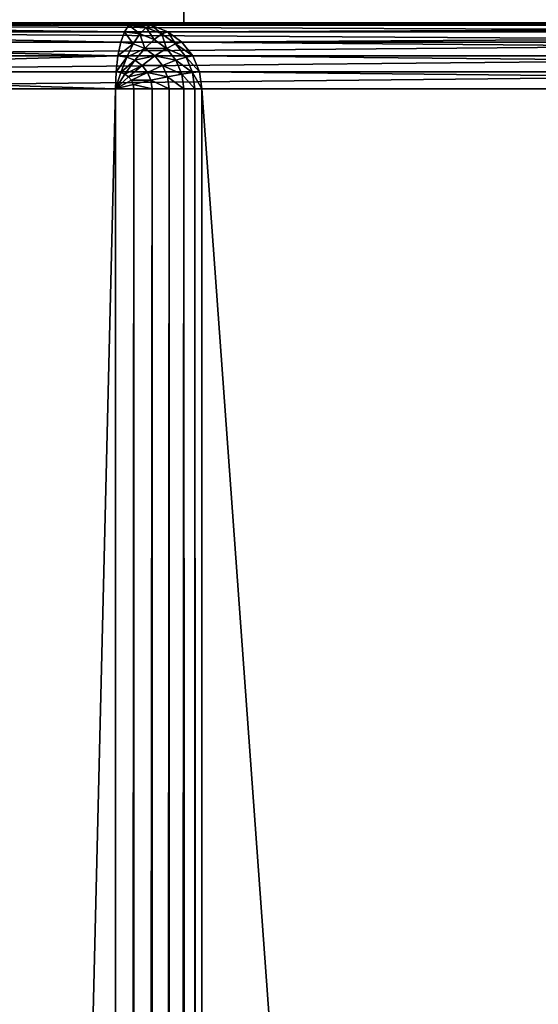
# Model space of a CAD drawing. Extents: x -8132 to -463, y -5617 to 2102.
# Drawn here: x -7372 to -7332, y 1990 to 2064 of the extents above; entities that cross this region are included whole.
import ezdxf

# ---------------------------------------------------------------- set-up
doc = ezdxf.new("R2010")
doc.units = 0
doc.header["$LTSCALE"] = 25.4
doc.layers.get('0').update_dxf_attribs({"color": 13, "linetype": 'CONTINUOUS'})

# ---------------------------------------------------------------- blocks, each defined once
blk = doc.blocks.new('GROUP_19')
at = {"color": 0}
for p, q in [((-596.294, 53.074, 455), (-596.294, 177.313, 5)), ((-596.294, 53.074, 455), (-596.294, 177.313, 5)), ((-595, 177.49, 5), (-595, 53.25, 455)), ((-595, 177.49, 5), (-595, 53.25, 455)), ((-597.5, 52.556, 455), (-597.5, 176.795, 5)), ((-597.5, 52.556, 455), (-597.5, 176.795, 5)), ((-598.536, 51.731, 455), (-598.536, 175.97, 5)), ((-598.536, 51.731, 455), (-598.536, 175.97, 5)), ((-599.33, 50.657, 455), (-599.33, 174.896, 5)), ((-599.33, 50.657, 455), (-599.33, 174.896, 5)), ((-599.83, 49.406, 455), (-599.83, 173.645, 5)), ((-599.83, 49.406, 455), (-599.83, 173.645, 5)), ((-600, 172.303, 5), (-600, 48.063, 455)), ((-600, 172.303, 5), (-600, 48.063, 455)), ((-600, 131.491, 5), (-600, 6.577, 455)), ((-600, 131.491, 5), (-600, 6.577, 455)), ((-599.83, 5.234, 455), (-599.83, 130.148, 5)), ((-599.83, 5.234, 455), (-599.83, 130.148, 5)), ((-599.33, 3.982, 455), (-599.33, 128.897, 5)), ((-599.33, 3.982, 455), (-599.33, 128.897, 5)), ((-598.536, 2.908, 455), (-598.536, 127.822, 5)), ((-598.536, 2.908, 455), (-598.536, 127.822, 5)), ((-597.5, 2.083, 455), (-597.5, 126.997, 5)), ((-597.5, 2.083, 455), (-597.5, 126.997, 5)), ((-596.294, 1.565, 455), (-596.294, 126.479, 5)), ((-596.294, 1.565, 455), (-596.294, 126.479, 5)), ((-595, 126.302, 5), (-595, 1.388, 455)), ((-595, 126.302, 5), (-595, 1.388, 455)), ((-596.294, 53.074, 455), (-597.5, 52.556, 455)), ((-596.294, 53.074, 455), (-597.5, 52.556, 455)), ((-595, 53.25, 455), (-596.294, 53.074, 455)), ((-595, 53.25, 455), (-596.294, 53.074, 455)), ((-596.294, 53.074, 455), (-596.25, 52.546, 456.294)), ((-596.294, 53.074, 455), (-596.25, 52.546, 456.294)), ((1119, 53.25, 455), (-595, 53.25, 455)), ((1119, 53.25, 455), (-595, 53.25, 455)), ((-595, 52.716, 456.294), (-595, 53.25, 455)), ((-595, 52.716, 456.294), (-595, 53.25, 455)), ((-597.5, 52.556, 455), (-598.536, 51.731, 455)), ((-597.5, 52.556, 455), (-598.536, 51.731, 455)), ((-597.5, 52.556, 455), (-597.415, 52.045, 456.294)), ((-597.5, 52.556, 455), (-597.415, 52.045, 456.294)), ((-596.25, 52.546, 456.294), (-597.415, 52.045, 456.294)), ((-596.25, 52.546, 456.294), (-597.415, 52.045, 456.294)), ((-595, 52.716, 456.294), (-596.25, 52.546, 456.294)), ((-595, 52.716, 456.294), (-596.25, 52.546, 456.294)), ((-596.25, 52.546, 456.294), (-596.121, 51.712, 457.5)), ((-596.25, 52.546, 456.294), (-596.121, 51.712, 457.5)), ((-595, 52.716, 456.294), (1119, 52.716, 456.294)), ((-595, 51.865, 457.5), (-595, 52.716, 456.294)), ((-595, 52.716, 456.294), (1119, 52.716, 456.294)), ((-595, 51.865, 457.5), (-595, 52.716, 456.294)), ((-598.536, 51.731, 455), (-599.33, 50.657, 455)), ((-598.536, 51.731, 455), (-599.33, 50.657, 455)), ((-598.536, 51.731, 455), (-598.415, 51.249, 456.294)), ((-598.536, 51.731, 455), (-598.415, 51.249, 456.294)), ((-597.415, 52.045, 456.294), (-598.415, 51.249, 456.294)), ((-597.415, 52.045, 456.294), (-598.415, 51.249, 456.294)), ((-597.415, 52.045, 456.294), (-597.165, 51.263, 457.5)), ((-597.415, 52.045, 456.294), (-597.165, 51.263, 457.5)), ((-596.121, 51.712, 457.5), (-597.165, 51.263, 457.5)), ((-596.121, 51.712, 457.5), (-597.165, 51.263, 457.5)), ((-595, 51.865, 457.5), (-596.121, 51.712, 457.5)), ((-595, 51.865, 457.5), (-596.121, 51.712, 457.5)), ((-596.121, 51.712, 457.5), (-595.915, 50.63, 458.536)), ((-596.121, 51.712, 457.5), (-595.915, 50.63, 458.536)), ((-595, 51.865, 457.5), (1119, 51.865, 457.5)), ((-595, 50.755, 458.536), (-595, 51.865, 457.5)), ((-595, 51.865, 457.5), (1119, 51.865, 457.5)), ((-595, 50.755, 458.536), (-595, 51.865, 457.5)), ((-598.415, 51.249, 456.294), (-599.183, 50.211, 456.294)), ((-598.415, 51.249, 456.294), (-599.183, 50.211, 456.294)), ((-598.415, 51.249, 456.294), (-598.062, 50.55, 457.5)), ((-598.415, 51.249, 456.294), (-598.062, 50.55, 457.5)), ((-597.165, 51.263, 457.5), (-598.062, 50.55, 457.5)), ((-597.165, 51.263, 457.5), (-598.062, 50.55, 457.5)), ((-597.165, 51.263, 457.5), (-596.768, 50.264, 458.536)), ((-597.165, 51.263, 457.5), (-596.768, 50.264, 458.536)), ((-599.33, 50.657, 455), (-599.83, 49.406, 455)), ((-599.33, 50.657, 455), (-599.83, 49.406, 455)), ((-599.183, 50.211, 456.294), (-599.665, 49.003, 456.294)), ((-599.183, 50.211, 456.294), (-599.665, 49.003, 456.294)), ((-599.33, 50.657, 455), (-599.183, 50.211, 456.294)), ((-599.33, 50.657, 455), (-599.183, 50.211, 456.294)), ((-599.183, 50.211, 456.294), (-598.75, 49.619, 457.5)), ((-599.183, 50.211, 456.294), (-598.75, 49.619, 457.5)), ((-598.062, 50.55, 457.5), (-598.75, 49.619, 457.5)), ((-598.062, 50.55, 457.5), (-598.75, 49.619, 457.5)), ((-598.062, 50.55, 457.5), (-597.5, 49.681, 458.536)), ((-598.062, 50.55, 457.5), (-597.5, 49.681, 458.536)), ((-596.768, 50.264, 458.536), (-597.5, 49.681, 458.536)), ((-596.768, 50.264, 458.536), (-597.5, 49.681, 458.536)), ((-595.915, 50.63, 458.536), (-596.768, 50.264, 458.536)), ((-595.915, 50.63, 458.536), (-596.768, 50.264, 458.536)), ((-596.768, 50.264, 458.536), (-596.25, 49.114, 459.33)), ((-596.768, 50.264, 458.536), (-596.25, 49.114, 459.33)), ((-595, 50.755, 458.536), (-595.915, 50.63, 458.536)), ((-595, 50.755, 458.536), (-595.915, 50.63, 458.536)), ((-595.915, 50.63, 458.536), (-595.647, 49.373, 459.33)), ((-595.915, 50.63, 458.536), (-595.647, 49.373, 459.33)), ((-595, 50.755, 458.536), (1119, 50.755, 458.536)), ((-595, 50.755, 458.536), (1119, 50.755, 458.536)), ((-595, 49.461, 459.33), (-595, 50.755, 458.536)), ((-595, 49.461, 459.33), (-595, 50.755, 458.536)), ((-599.83, 49.406, 455), (-600, 48.063, 455)), ((-599.83, 49.406, 455), (-600, 48.063, 455)), ((-599.83, 49.406, 455), (-599.665, 49.003, 456.294)), ((-599.83, 49.406, 455), (-599.665, 49.003, 456.294)), ((-598.75, 49.619, 457.5), (-599.183, 48.536, 457.5)), ((-598.75, 49.619, 457.5), (-599.183, 48.536, 457.5)), ((-598.75, 49.619, 457.5), (-598.062, 48.921, 458.536)), ((-598.75, 49.619, 457.5), (-598.062, 48.921, 458.536)), ((-597.5, 49.681, 458.536), (-598.062, 48.921, 458.536)), ((-597.5, 49.681, 458.536), (-598.062, 48.921, 458.536)), ((-597.5, 49.681, 458.536), (-596.768, 48.702, 459.33)), ((-597.5, 49.681, 458.536), (-596.768, 48.702, 459.33)), ((-595.647, 49.373, 459.33), (-596.25, 49.114, 459.33)), ((-595.647, 49.373, 459.33), (-596.25, 49.114, 459.33)), ((-595, 49.461, 459.33), (-595.647, 49.373, 459.33)), ((-595, 49.461, 459.33), (-595.647, 49.373, 459.33)), ((-595.647, 49.373, 459.33), (-595.335, 48.027, 459.83)), ((-595.647, 49.373, 459.33), (-595.335, 48.027, 459.83)), ((-595, 49.461, 459.33), (1119, 49.461, 459.33)), ((-595, 48.072, 459.83), (-595, 49.461, 459.33)), ((-595, 49.461, 459.33), (1119, 49.461, 459.33)), ((-595, 48.072, 459.83), (-595, 49.461, 459.33)), ((-599.665, 49.003, 456.294), (-599.83, 47.706, 456.294)), ((-599.665, 49.003, 456.294), (-599.83, 47.706, 456.294)), ((-599.665, 49.003, 456.294), (-599.183, 48.536, 457.5)), ((-599.665, 49.003, 456.294), (-599.183, 48.536, 457.5)), ((-598.062, 48.921, 458.536), (-598.415, 48.037, 458.536)), ((-598.062, 48.921, 458.536), (-598.415, 48.037, 458.536)), ((-598.062, 48.921, 458.536), (-597.165, 48.165, 459.33)), ((-598.062, 48.921, 458.536), (-597.165, 48.165, 459.33)), ((-596.768, 48.702, 459.33), (-597.165, 48.165, 459.33)), ((-596.768, 48.702, 459.33), (-597.165, 48.165, 459.33)), ((-596.25, 49.114, 459.33), (-596.768, 48.702, 459.33)), ((-596.25, 49.114, 459.33), (-596.768, 48.702, 459.33)), ((-596.768, 48.702, 459.33), (-595.915, 47.679, 459.83)), ((-596.768, 48.702, 459.33), (-595.915, 47.679, 459.83)), ((-596.25, 49.114, 459.33), (-595.647, 47.893, 459.83)), ((-596.25, 49.114, 459.33), (-595.647, 47.893, 459.83)), ((-600, 48.063, 455), (-600, 6.577, 455)), ((-600, 48.063, 455), (-599.83, 47.706, 456.294)), ((-600, 48.063, 455), (-600, 6.577, 455)), ((-600, 48.063, 455), (-599.83, 47.706, 456.294)), ((-599.183, 48.536, 457.5), (-599.33, 47.373, 457.5)), ((-599.183, 48.536, 457.5), (-599.33, 47.373, 457.5)), ((-599.183, 48.536, 457.5), (-598.415, 48.037, 458.536)), ((-599.183, 48.536, 457.5), (-598.415, 48.037, 458.536)), ((-598.415, 48.037, 458.536), (-598.536, 47.087, 458.536)), ((-598.415, 48.037, 458.536), (-598.536, 47.087, 458.536)), ((-598.415, 48.037, 458.536), (-597.415, 47.539, 459.33)), ((-598.415, 48.037, 458.536), (-597.415, 47.539, 459.33)), ((-597.165, 48.165, 459.33), (-597.415, 47.539, 459.33)), ((-597.165, 48.165, 459.33), (-597.415, 47.539, 459.33)), ((-597.165, 48.165, 459.33), (-596.121, 47.401, 459.83)), ((-597.165, 48.165, 459.33), (-596.121, 47.401, 459.83)), ((-595.647, 47.893, 459.83), (-595.915, 47.679, 459.83)), ((-595.647, 47.893, 459.83), (-595.915, 47.679, 459.83)), ((-595.335, 48.027, 459.83), (-595.647, 47.893, 459.83)), ((-595.335, 48.027, 459.83), (-595.647, 47.893, 459.83)), ((-595.647, 47.893, 459.83), (-595, 46.683, 460)), ((-595.647, 47.893, 459.83), (-595, 46.683, 460)), ((-595, 48.072, 459.83), (-595.335, 48.027, 459.83)), ((-595, 48.072, 459.83), (-595.335, 48.027, 459.83)), ((-595.335, 48.027, 459.83), (-595, 46.683, 460)), ((-595.335, 48.027, 459.83), (-595, 46.683, 460)), ((-595, 48.072, 459.83), (1119, 48.072, 459.83)), ((-595, 48.072, 459.83), (1119, 48.072, 459.83)), ((-595, 46.683, 460), (-595, 48.072, 459.83)), ((-595, 46.683, 460), (-595, 48.072, 459.83)), ((-599.83, 6.218, 456.294), (-599.83, 47.706, 456.294)), ((-599.83, 47.706, 456.294), (-599.33, 47.373, 457.5)), ((-599.83, 6.218, 456.294), (-599.83, 47.706, 456.294)), ((-599.83, 47.706, 456.294), (-599.33, 47.373, 457.5)), ((-599.33, 47.373, 457.5), (-598.536, 47.087, 458.536)), ((-599.33, 5.883, 457.5), (-599.33, 47.373, 457.5)), ((-599.33, 5.883, 457.5), (-599.33, 47.373, 457.5)), ((-599.33, 47.373, 457.5), (-598.536, 47.087, 458.536)), ((-597.415, 47.539, 459.33), (-597.5, 46.868, 459.33)), ((-597.415, 47.539, 459.33), (-597.5, 46.868, 459.33)), ((-597.415, 47.539, 459.33), (-596.25, 47.077, 459.83)), ((-597.415, 47.539, 459.33), (-596.25, 47.077, 459.83)), ((-596.121, 47.401, 459.83), (-596.25, 47.077, 459.83)), ((-596.121, 47.401, 459.83), (-596.25, 47.077, 459.83)), ((-595.915, 47.679, 459.83), (-596.121, 47.401, 459.83)), ((-595.915, 47.679, 459.83), (-596.121, 47.401, 459.83)), ((-596.121, 47.401, 459.83), (-595, 46.683, 460)), ((-596.121, 47.401, 459.83), (-595, 46.683, 460)), ((-595.915, 47.679, 459.83), (-595, 46.683, 460)), ((-595.915, 47.679, 459.83), (-595, 46.683, 460)), ((-598.536, 47.087, 458.536), (-597.5, 46.868, 459.33)), ((-598.536, 5.596, 458.536), (-598.536, 47.087, 458.536)), ((-598.536, 5.596, 458.536), (-598.536, 47.087, 458.536)), ((-598.536, 47.087, 458.536), (-597.5, 46.868, 459.33)), ((-597.5, 46.868, 459.33), (-596.294, 46.73, 459.83)), ((-597.5, 5.375, 459.33), (-597.5, 46.868, 459.33)), ((-597.5, 5.375, 459.33), (-597.5, 46.868, 459.33)), ((-597.5, 46.868, 459.33), (-596.294, 46.73, 459.83)), ((-596.25, 47.077, 459.83), (-596.294, 46.73, 459.83)), ((-596.25, 47.077, 459.83), (-596.294, 46.73, 459.83)), ((-596.294, 5.236, 459.83), (-596.294, 46.73, 459.83)), ((-596.294, 46.73, 459.83), (-595, 46.683, 460)), ((-596.294, 5.236, 459.83), (-596.294, 46.73, 459.83)), ((-596.294, 46.73, 459.83), (-595, 46.683, 460)), ((-596.25, 47.077, 459.83), (-595, 46.683, 460)), ((-596.25, 47.077, 459.83), (-595, 46.683, 460)), ((1119, 46.683, 460), (-595, 46.683, 460)), ((-595, 46.683, 460), (-595, 5.189, 460)), ((-595, 46.683, 460), (-595, 5.189, 460)), ((1119, 46.683, 460), (-595, 46.683, 460))]:
    blk.add_line(p, q, dxfattribs=at)
mesh = blk.add_polyface(dxfattribs=at)
corners = [(-597.5, 52.556, 455), (-596.294, 177.313, 5), (-597.5, 176.795, 5), (-596.294, 53.074, 455)]
mesh.append_faces([[corners[k] for k in face] for face in [(0, 1, 2), (1, 0, 3)]], dxfattribs={"vtx0": -1, "color": 0})
mesh = blk.add_polyface(dxfattribs=at)
corners = [(-596.294, 53.074, 455), (-595, 177.49, 5), (-596.294, 177.313, 5), (-595, 53.25, 455)]
mesh.append_faces([[corners[k] for k in face] for face in [(0, 1, 2), (1, 0, 3)]], dxfattribs={"vtx0": -1, "color": 0})
mesh = blk.add_polyface(dxfattribs=at)
corners = [(-595, 53.25, 455), (1119, 177.49, 5), (-595, 177.49, 5), (1119, 53.25, 455)]
mesh.append_faces([[corners[k] for k in face] for face in [(0, 1, 2), (1, 0, 3)]], dxfattribs={"vtx0": -1, "color": 0})
mesh = blk.add_polyface(dxfattribs=at)
corners = [(-598.536, 51.731, 455), (-597.5, 176.795, 5), (-598.536, 175.97, 5), (-597.5, 52.556, 455)]
mesh.append_faces([[corners[k] for k in face] for face in [(0, 1, 2), (1, 0, 3)]], dxfattribs={"vtx0": -1, "color": 0})
mesh = blk.add_polyface(dxfattribs=at)
corners = [(-598.536, 51.731, 455), (-599.33, 174.896, 5), (-599.33, 50.657, 455), (-598.536, 175.97, 5)]
mesh.append_faces([[corners[k] for k in face] for face in [(0, 1, 2), (1, 0, 3)]], dxfattribs={"vtx0": -1, "color": 0})
mesh = blk.add_polyface(dxfattribs=at)
corners = [(-599.33, 50.657, 455), (-599.83, 173.645, 5), (-599.83, 49.406, 455), (-599.33, 174.896, 5)]
mesh.append_faces([[corners[k] for k in face] for face in [(0, 1, 2), (1, 0, 3)]], dxfattribs={"vtx0": -1, "color": 0})
mesh = blk.add_polyface(dxfattribs=at)
corners = [(-599.83, 49.406, 455), (-600, 172.303, 5), (-600, 48.063, 455), (-599.83, 173.645, 5)]
mesh.append_faces([[corners[k] for k in face] for face in [(0, 1, 2), (1, 0, 3)]], dxfattribs={"vtx0": -1, "color": 0})
mesh = blk.add_polyface(dxfattribs=at)
corners = [(-600, 48.063, 455), (-600, 131.491, 5), (-600, 6.577, 455), (-600, 172.303, 5)]
mesh.append_faces([[corners[k] for k in face] for face in [(0, 1, 2), (1, 0, 3)]], dxfattribs={"vtx0": -1, "color": 0})
mesh = blk.add_polyface(dxfattribs=at)
corners = [(-600, 6.577, 455), (-599.83, 130.148, 5), (-599.83, 5.234, 455), (-600, 131.491, 5)]
mesh.append_faces([[corners[k] for k in face] for face in [(0, 1, 2), (1, 0, 3)]], dxfattribs={"vtx0": -1, "color": 0})
mesh = blk.add_polyface(dxfattribs=at)
corners = [(-599.83, 5.234, 455), (-599.33, 128.897, 5), (-599.33, 3.982, 455), (-599.83, 130.148, 5)]
mesh.append_faces([[corners[k] for k in face] for face in [(0, 1, 2), (1, 0, 3)]], dxfattribs={"vtx0": -1, "color": 0})
mesh = blk.add_polyface(dxfattribs=at)
corners = [(-599.33, 3.982, 455), (-598.536, 127.822, 5), (-598.536, 2.908, 455), (-599.33, 128.897, 5)]
mesh.append_faces([[corners[k] for k in face] for face in [(0, 1, 2), (1, 0, 3)]], dxfattribs={"vtx0": -1, "color": 0})
mesh = blk.add_polyface(dxfattribs=at)
corners = [(-597.5, 2.083, 455), (-598.536, 127.822, 5), (-597.5, 126.997, 5), (-598.536, 2.908, 455)]
mesh.append_faces([[corners[k] for k in face] for face in [(0, 1, 2), (1, 0, 3)]], dxfattribs={"vtx0": -1, "color": 0})
mesh = blk.add_polyface(dxfattribs=at)
corners = [(-596.294, 1.565, 455), (-597.5, 126.997, 5), (-596.294, 126.479, 5), (-597.5, 2.083, 455)]
mesh.append_faces([[corners[k] for k in face] for face in [(0, 1, 2), (1, 0, 3)]], dxfattribs={"vtx0": -1, "color": 0})
mesh = blk.add_polyface(dxfattribs=at)
corners = [(-595, 1.388, 455), (-596.294, 126.479, 5), (-595, 126.302, 5), (-596.294, 1.565, 455)]
mesh.append_faces([[corners[k] for k in face] for face in [(0, 1, 2), (1, 0, 3)]], dxfattribs={"vtx0": -1, "color": 0})
mesh = blk.add_polyface(dxfattribs=at)
corners = [(1119, 1.388, 455), (-595, 126.302, 5), (1119, 126.302, 5), (-595, 1.388, 455)]
mesh.append_faces([[corners[k] for k in face] for face in [(0, 1, 2), (1, 0, 3)]], dxfattribs={"vtx0": -1, "color": 0})
mesh = blk.add_polyface(dxfattribs=at)
corners = [(-597.415, 52.045, 456.294), (-596.294, 53.074, 455), (-597.5, 52.556, 455), (-596.25, 52.546, 456.294)]
mesh.append_faces([[corners[k] for k in face] for face in [(0, 1, 2), (1, 0, 3)]], dxfattribs={"vtx0": -1, "color": 0})
mesh = blk.add_polyface(dxfattribs=at)
corners = [(-596.25, 52.546, 456.294), (-595, 53.25, 455), (-596.294, 53.074, 455), (-595, 52.716, 456.294)]
mesh.append_faces([[corners[k] for k in face] for face in [(0, 1, 2), (1, 0, 3)]], dxfattribs={"vtx0": -1, "color": 0})
mesh = blk.add_polyface(dxfattribs=at)
corners = [(-595, 52.716, 456.294), (1119, 53.25, 455), (-595, 53.25, 455), (1119, 52.716, 456.294)]
mesh.append_faces([[corners[k] for k in face] for face in [(0, 1, 2), (1, 0, 3)]], dxfattribs={"vtx0": -1, "color": 0})
mesh = blk.add_polyface(dxfattribs=at)
corners = [(-598.415, 51.249, 456.294), (-597.5, 52.556, 455), (-598.536, 51.731, 455), (-597.415, 52.045, 456.294)]
mesh.append_faces([[corners[k] for k in face] for face in [(0, 1, 2), (1, 0, 3)]], dxfattribs={"vtx0": -1, "color": 0})
mesh = blk.add_polyface(dxfattribs=at)
corners = [(-597.165, 51.263, 457.5), (-596.25, 52.546, 456.294), (-597.415, 52.045, 456.294), (-596.121, 51.712, 457.5)]
mesh.append_faces([[corners[k] for k in face] for face in [(0, 1, 2), (1, 0, 3)]], dxfattribs={"vtx0": -1, "color": 0})
mesh = blk.add_polyface(dxfattribs=at)
corners = [(-596.121, 51.712, 457.5), (-595, 52.716, 456.294), (-596.25, 52.546, 456.294), (-595, 51.865, 457.5)]
mesh.append_faces([[corners[k] for k in face] for face in [(0, 1, 2), (1, 0, 3)]], dxfattribs={"vtx0": -1, "color": 0})
mesh = blk.add_polyface(dxfattribs=at)
corners = [(-595, 51.865, 457.5), (1119, 52.716, 456.294), (-595, 52.716, 456.294), (1119, 51.865, 457.5)]
mesh.append_faces([[corners[k] for k in face] for face in [(0, 1, 2), (1, 0, 3)]], dxfattribs={"vtx0": -1, "color": 0})
mesh = blk.add_polyface(dxfattribs=at)
corners = [(-598.415, 51.249, 456.294), (-599.33, 50.657, 455), (-599.183, 50.211, 456.294), (-598.536, 51.731, 455)]
mesh.append_faces([[corners[k] for k in face] for face in [(0, 1, 2), (1, 0, 3)]], dxfattribs={"vtx0": -1, "color": 0})
mesh = blk.add_polyface(dxfattribs=at)
corners = [(-598.062, 50.55, 457.5), (-597.415, 52.045, 456.294), (-598.415, 51.249, 456.294), (-597.165, 51.263, 457.5)]
mesh.append_faces([[corners[k] for k in face] for face in [(0, 1, 2), (1, 0, 3)]], dxfattribs={"vtx0": -1, "color": 0})
mesh = blk.add_polyface(dxfattribs=at)
corners = [(-596.768, 50.264, 458.536), (-596.121, 51.712, 457.5), (-597.165, 51.263, 457.5), (-595.915, 50.63, 458.536)]
mesh.append_faces([[corners[k] for k in face] for face in [(0, 1, 2), (1, 0, 3)]], dxfattribs={"vtx0": -1, "color": 0})
mesh = blk.add_polyface(dxfattribs=at)
corners = [(-595.915, 50.63, 458.536), (-595, 51.865, 457.5), (-596.121, 51.712, 457.5), (-595, 50.755, 458.536)]
mesh.append_faces([[corners[k] for k in face] for face in [(0, 1, 2), (1, 0, 3)]], dxfattribs={"vtx0": -1, "color": 0})
mesh = blk.add_polyface(dxfattribs=at)
corners = [(1119, 50.755, 458.536), (-595, 51.865, 457.5), (-595, 50.755, 458.536), (1119, 51.865, 457.5)]
mesh.append_faces([[corners[k] for k in face] for face in [(0, 1, 2), (1, 0, 3)]], dxfattribs={"vtx0": -1, "color": 0})
mesh = blk.add_polyface(dxfattribs=at)
corners = [(-598.062, 50.55, 457.5), (-599.183, 50.211, 456.294), (-598.75, 49.619, 457.5), (-598.415, 51.249, 456.294)]
mesh.append_faces([[corners[k] for k in face] for face in [(0, 1, 2), (1, 0, 3)]], dxfattribs={"vtx0": -1, "color": 0})
mesh = blk.add_polyface(dxfattribs=at)
corners = [(-597.5, 49.681, 458.536), (-597.165, 51.263, 457.5), (-598.062, 50.55, 457.5), (-596.768, 50.264, 458.536)]
mesh.append_faces([[corners[k] for k in face] for face in [(0, 1, 2), (1, 0, 3)]], dxfattribs={"vtx0": -1, "color": 0})
mesh = blk.add_polyface(dxfattribs=at)
corners = [(-599.183, 50.211, 456.294), (-599.83, 49.406, 455), (-599.665, 49.003, 456.294), (-599.33, 50.657, 455)]
mesh.append_faces([[corners[k] for k in face] for face in [(0, 1, 2), (1, 0, 3)]], dxfattribs={"vtx0": -1, "color": 0})
mesh = blk.add_polyface(dxfattribs=at)
corners = [(-598.75, 49.619, 457.5), (-599.665, 49.003, 456.294), (-599.183, 48.536, 457.5), (-599.183, 50.211, 456.294)]
mesh.append_faces([[corners[k] for k in face] for face in [(0, 1, 2), (1, 0, 3)]], dxfattribs={"vtx0": -1, "color": 0})
mesh = blk.add_polyface(dxfattribs=at)
corners = [(-598.062, 48.921, 458.536), (-598.062, 50.55, 457.5), (-598.75, 49.619, 457.5), (-597.5, 49.681, 458.536)]
mesh.append_faces([[corners[k] for k in face] for face in [(0, 1, 2), (1, 0, 3)]], dxfattribs={"vtx0": -1, "color": 0})
mesh = blk.add_polyface(dxfattribs=at)
corners = [(-596.768, 48.702, 459.33), (-596.768, 50.264, 458.536), (-597.5, 49.681, 458.536), (-596.25, 49.114, 459.33)]
mesh.append_faces([[corners[k] for k in face] for face in [(0, 1, 2), (1, 0, 3)]], dxfattribs={"vtx0": -1, "color": 0})
mesh = blk.add_polyface(dxfattribs=at)
corners = [(-596.25, 49.114, 459.33), (-595.915, 50.63, 458.536), (-596.768, 50.264, 458.536), (-595.647, 49.373, 459.33)]
mesh.append_faces([[corners[k] for k in face] for face in [(0, 1, 2), (1, 0, 3)]], dxfattribs={"vtx0": -1, "color": 0})
mesh = blk.add_polyface(dxfattribs=at)
corners = [(-595.647, 49.373, 459.33), (-595, 50.755, 458.536), (-595.915, 50.63, 458.536), (-595, 49.461, 459.33)]
mesh.append_faces([[corners[k] for k in face] for face in [(0, 1, 2), (1, 0, 3)]], dxfattribs={"vtx0": -1, "color": 0})
mesh = blk.add_polyface(dxfattribs=at)
corners = [(1119, 49.461, 459.33), (-595, 50.755, 458.536), (-595, 49.461, 459.33), (1119, 50.755, 458.536)]
mesh.append_faces([[corners[k] for k in face] for face in [(0, 1, 2), (1, 0, 3)]], dxfattribs={"vtx0": -1, "color": 0})
mesh = blk.add_polyface(dxfattribs=at)
corners = [(-599.665, 49.003, 456.294), (-600, 48.063, 455), (-599.83, 47.706, 456.294), (-599.83, 49.406, 455)]
mesh.append_faces([[corners[k] for k in face] for face in [(0, 1, 2), (1, 0, 3)]], dxfattribs={"vtx0": -1, "color": 0})
mesh = blk.add_polyface(dxfattribs=at)
corners = [(-598.062, 48.921, 458.536), (-599.183, 48.536, 457.5), (-598.415, 48.037, 458.536), (-598.75, 49.619, 457.5)]
mesh.append_faces([[corners[k] for k in face] for face in [(0, 1, 2), (1, 0, 3)]], dxfattribs={"vtx0": -1, "color": 0})
mesh = blk.add_polyface(dxfattribs=at)
corners = [(-597.165, 48.165, 459.33), (-597.5, 49.681, 458.536), (-598.062, 48.921, 458.536), (-596.768, 48.702, 459.33)]
mesh.append_faces([[corners[k] for k in face] for face in [(0, 1, 2), (1, 0, 3)]], dxfattribs={"vtx0": -1, "color": 0})
mesh = blk.add_polyface(dxfattribs=at)
corners = [(-595.647, 47.893, 459.83), (-595.647, 49.373, 459.33), (-596.25, 49.114, 459.33), (-595.335, 48.027, 459.83)]
mesh.append_faces([[corners[k] for k in face] for face in [(0, 1, 2), (1, 0, 3)]], dxfattribs={"vtx0": -1, "color": 0})
mesh = blk.add_polyface(dxfattribs=at)
corners = [(-595.335, 48.027, 459.83), (-595, 49.461, 459.33), (-595.647, 49.373, 459.33), (-595, 48.072, 459.83)]
mesh.append_faces([[corners[k] for k in face] for face in [(0, 1, 2), (1, 0, 3)]], dxfattribs={"vtx0": -1, "color": 0})
mesh = blk.add_polyface(dxfattribs=at)
corners = [(1119, 48.072, 459.83), (-595, 49.461, 459.33), (-595, 48.072, 459.83), (1119, 49.461, 459.33)]
mesh.append_faces([[corners[k] for k in face] for face in [(0, 1, 2), (1, 0, 3)]], dxfattribs={"vtx0": -1, "color": 0})
mesh = blk.add_polyface(dxfattribs=at)
corners = [(-599.183, 48.536, 457.5), (-599.83, 47.706, 456.294), (-599.33, 47.373, 457.5), (-599.665, 49.003, 456.294)]
mesh.append_faces([[corners[k] for k in face] for face in [(0, 1, 2), (1, 0, 3)]], dxfattribs={"vtx0": -1, "color": 0})
mesh = blk.add_polyface(dxfattribs=at)
corners = [(-597.415, 47.539, 459.33), (-598.062, 48.921, 458.536), (-598.415, 48.037, 458.536), (-597.165, 48.165, 459.33)]
mesh.append_faces([[corners[k] for k in face] for face in [(0, 1, 2), (1, 0, 3)]], dxfattribs={"vtx0": -1, "color": 0})
mesh = blk.add_polyface(dxfattribs=at)
corners = [(-596.121, 47.401, 459.83), (-596.768, 48.702, 459.33), (-597.165, 48.165, 459.33), (-595.915, 47.679, 459.83)]
mesh.append_faces([[corners[k] for k in face] for face in [(0, 1, 2), (1, 0, 3)]], dxfattribs={"vtx0": -1, "color": 0})
mesh = blk.add_polyface(dxfattribs=at)
corners = [(-595.915, 47.679, 459.83), (-596.25, 49.114, 459.33), (-596.768, 48.702, 459.33), (-595.647, 47.893, 459.83)]
mesh.append_faces([[corners[k] for k in face] for face in [(0, 1, 2), (1, 0, 3)]], dxfattribs={"vtx0": -1, "color": 0})
mesh = blk.add_polyface(dxfattribs=at)
corners = [(-599.83, 47.706, 456.294), (-600, 6.577, 455), (-599.83, 6.218, 456.294), (-600, 48.063, 455)]
mesh.append_faces([[corners[k] for k in face] for face in [(0, 1, 2), (1, 0, 3)]], dxfattribs={"vtx0": -1, "color": 0})
mesh = blk.add_polyface(dxfattribs=at)
corners = [(-598.415, 48.037, 458.536), (-599.33, 47.373, 457.5), (-598.536, 47.087, 458.536), (-599.183, 48.536, 457.5)]
mesh.append_faces([[corners[k] for k in face] for face in [(0, 1, 2), (1, 0, 3)]], dxfattribs={"vtx0": -1, "color": 0})
mesh = blk.add_polyface(dxfattribs=at)
corners = [(-597.5, 46.868, 459.33), (-598.415, 48.037, 458.536), (-598.536, 47.087, 458.536), (-597.415, 47.539, 459.33)]
mesh.append_faces([[corners[k] for k in face] for face in [(0, 1, 2), (1, 0, 3)]], dxfattribs={"vtx0": -1, "color": 0})
mesh = blk.add_polyface(dxfattribs=at)
corners = [(-596.25, 47.077, 459.83), (-597.165, 48.165, 459.33), (-597.415, 47.539, 459.33), (-596.121, 47.401, 459.83)]
mesh.append_faces([[corners[k] for k in face] for face in [(0, 1, 2), (1, 0, 3)]], dxfattribs={"vtx0": -1, "color": 0})
mesh = blk.add_polyface(dxfattribs=at)
corners = [(-595, 46.683, 460), (-595.647, 47.893, 459.83), (-595.915, 47.679, 459.83)]
mesh.append_faces([[corners[k] for k in face] for face in [(0, 1, 2)]], dxfattribs={"color": 0})
mesh = blk.add_polyface(dxfattribs=at)
corners = [(-595, 46.683, 460), (-595.335, 48.027, 459.83), (-595.647, 47.893, 459.83)]
mesh.append_faces([[corners[k] for k in face] for face in [(0, 1, 2)]], dxfattribs={"color": 0})
mesh = blk.add_polyface(dxfattribs=at)
corners = [(-595, 48.072, 459.83), (-595.335, 48.027, 459.83), (-595, 46.683, 460)]
mesh.append_faces([[corners[k] for k in face] for face in [(0, 1, 2)]], dxfattribs={"color": 0})
mesh = blk.add_polyface(dxfattribs=at)
corners = [(1119, 46.683, 460), (-595, 48.072, 459.83), (-595, 46.683, 460), (1119, 48.072, 459.83)]
mesh.append_faces([[corners[k] for k in face] for face in [(0, 1, 2), (1, 0, 3)]], dxfattribs={"vtx0": -1, "color": 0})
mesh = blk.add_polyface(dxfattribs=at)
corners = [(-599.33, 47.373, 457.5), (-599.83, 6.218, 456.294), (-599.33, 5.883, 457.5), (-599.83, 47.706, 456.294)]
mesh.append_faces([[corners[k] for k in face] for face in [(0, 1, 2), (1, 0, 3)]], dxfattribs={"vtx0": -1, "color": 0})
mesh = blk.add_polyface(dxfattribs=at)
corners = [(-598.536, 47.087, 458.536), (-599.33, 5.883, 457.5), (-598.536, 5.596, 458.536), (-599.33, 47.373, 457.5)]
mesh.append_faces([[corners[k] for k in face] for face in [(0, 1, 2), (1, 0, 3)]], dxfattribs={"vtx0": -1, "color": 0})
mesh = blk.add_polyface(dxfattribs=at)
corners = [(-596.294, 46.73, 459.83), (-597.415, 47.539, 459.33), (-597.5, 46.868, 459.33), (-596.25, 47.077, 459.83)]
mesh.append_faces([[corners[k] for k in face] for face in [(0, 1, 2), (1, 0, 3)]], dxfattribs={"vtx0": -1, "color": 0})
mesh = blk.add_polyface(dxfattribs=at)
corners = [(-595, 46.683, 460), (-596.121, 47.401, 459.83), (-596.25, 47.077, 459.83)]
mesh.append_faces([[corners[k] for k in face] for face in [(0, 1, 2)]], dxfattribs={"color": 0})
mesh = blk.add_polyface(dxfattribs=at)
corners = [(-595, 46.683, 460), (-595.915, 47.679, 459.83), (-596.121, 47.401, 459.83)]
mesh.append_faces([[corners[k] for k in face] for face in [(0, 1, 2)]], dxfattribs={"color": 0})
mesh = blk.add_polyface(dxfattribs=at)
corners = [(-598.536, 5.596, 458.536), (-597.5, 46.868, 459.33), (-598.536, 47.087, 458.536), (-597.5, 5.375, 459.33)]
mesh.append_faces([[corners[k] for k in face] for face in [(0, 1, 2), (1, 0, 3)]], dxfattribs={"vtx0": -1, "color": 0})
mesh = blk.add_polyface(dxfattribs=at)
corners = [(-596.294, 5.236, 459.83), (-597.5, 46.868, 459.33), (-597.5, 5.375, 459.33), (-596.294, 46.73, 459.83)]
mesh.append_faces([[corners[k] for k in face] for face in [(0, 1, 2), (1, 0, 3)]], dxfattribs={"vtx0": -1, "color": 0})
mesh = blk.add_polyface(dxfattribs=at)
corners = [(-595, 46.683, 460), (-596.25, 47.077, 459.83), (-596.294, 46.73, 459.83)]
mesh.append_faces([[corners[k] for k in face] for face in [(0, 1, 2)]], dxfattribs={"color": 0})
mesh = blk.add_polyface(dxfattribs=at)
corners = [(-596.294, 5.236, 459.83), (-595, 46.683, 460), (-596.294, 46.73, 459.83), (-595, 5.189, 460)]
mesh.append_faces([[corners[k] for k in face] for face in [(0, 1, 2), (1, 0, 3)]], dxfattribs={"vtx0": -1, "color": 0})
mesh = blk.add_polyface(dxfattribs=at)
corners = [(1119, 5.189, 460), (-595, 46.683, 460), (-595, 5.189, 460), (1119, 46.683, 460)]
mesh.append_faces([[corners[k] for k in face] for face in [(0, 1, 2), (1, 0, 3)]], dxfattribs={"vtx0": -1, "color": 0})
blk = doc.blocks.new('GROUP_6')
at = {"color": 0, "rotation": 270.0000008537534}
blk.add_blockref('GROUP_19', (0, 1124, 50), dxfattribs=at)
blk = doc.blocks.new('GROUP_1')
at = {"color": 0}
for p, q in [((773.05, 1762, 900), (773.05, 1790, 900)), ((773.05, 1762, 900), (773.05, 1790, 900)), ((721.18, 1762, 900), (773.05, 1762, 900)), ((848.87, 1762, 440), (721.18, 1762, 900)), ((848.87, 1762, 440), (721.18, 1762, 900)), ((721.18, 1762, 900), (773.05, 1762, 900)), ((900.05, 1762, 440), (773.05, 1762, 900)), ((900.05, 1762, 440), (773.05, 1762, 900))]:
    blk.add_line(p, q, dxfattribs=at)
at = {"color": 55}
mesh = blk.add_polyface(dxfattribs=at)
corners = [(1330, 1790), (10, 10), (10, 1790), (1330, 10)]
mesh.append_faces([[corners[k] for k in face] for face in [(0, 1, 2), (1, 0, 3)]], dxfattribs={"vtx0": -1, "color": 55})
at = {"color": 0}
mesh = blk.add_polyface(dxfattribs=at)
corners = [(618.82, 1762, 900), (566.95, 1790, 900), (566.95, 1762, 900), (773.05, 1790, 900), (721.18, 1762, 900), (618.82, 38, 900), (773.05, 1762, 900), (773.05, 10, 900), (566.95, 38, 900), (566.95, 10, 900), (721.18, 38, 900), (773.05, 38, 900)]
mesh.append_faces([[corners[k] for k in face] for face in [(0, 1, 2), (3, 4, 6), (7, 8, 9), (10, 7, 11)]], dxfattribs={"vtx0": -1, "color": 0})
mesh.append_faces([[corners[k] for k in face] for face in [(1, 0, 3), (8, 7, 5)]], dxfattribs={"vtx0": -1, "vtx1": -1, "color": 0})
mesh.append_faces([[corners[k] for k in face] for face in [(3, 0, 4), (5, 7, 10)]], dxfattribs={"vtx0": -1, "vtx1": -1, "vtx2": -1, "color": 0})
mesh.append_faces([[corners[k] for k in face] for face in [(4, 0, 5), (5, 10, 4)]], dxfattribs={"vtx0": -1, "vtx2": -1, "color": 0})
mesh = blk.add_polyface(dxfattribs=at)
corners = [(900.05, 1762, 440), (773.05, 1790, 900), (773.05, 1762, 900), (900.05, 1790, 440)]
mesh.append_faces([[corners[k] for k in face] for face in [(0, 1, 2), (1, 0, 3)]], dxfattribs={"vtx0": -1, "color": 0})
mesh = blk.add_polyface(dxfattribs=at)
corners = [(900.05, 1762, 440), (721.18, 1762, 900), (848.87, 1762, 440), (773.05, 1762, 900)]
mesh.append_faces([[corners[k] for k in face] for face in [(0, 1, 2), (1, 0, 3)]], dxfattribs={"vtx0": -1, "color": 0})
mesh = blk.add_polyface(dxfattribs=at)
corners = [(848.87, 38, 440), (721.18, 1762, 900), (721.18, 38, 900), (848.87, 1762, 440)]
mesh.append_faces([[corners[k] for k in face] for face in [(0, 1, 2), (1, 0, 3)]], dxfattribs={"vtx0": -1, "color": 0})
blk = doc.blocks.new('GROUP_9')
at = {"color": 8}
blk.add_blockref('GROUP_1', (0, 0), dxfattribs=at)
at = {"color": 252}
blk.add_blockref('GROUP_6', (721.18, 38, 390), dxfattribs=at)
blk = doc.blocks.new('GROUP_28')
at = {"color": 0}
blk.add_blockref('GROUP_9', (0, 0, 20), dxfattribs=at)

msp = doc.modelspace()

# ---------------------------------------------------------------- block references
at = {"color": 0}
msp.add_blockref('GROUP_28', (-8132.189, 302.108), dxfattribs=at)

doc.saveas('drawing.dxf')
